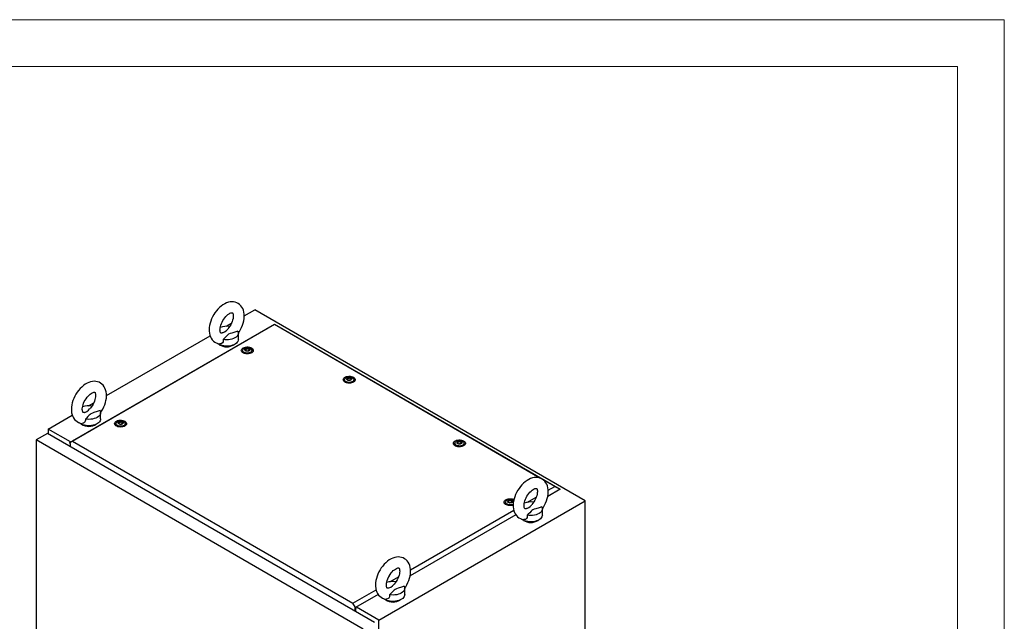
# Model space of a CAD drawing. Units: millimetres. Extents: x 0 to 420, y 0 to 297.
# Drawn here: x 294 to 420, y 220 to 297 of the extents above; entities that cross this region are included whole.
import ezdxf

# ---------------------------------------------------------------- set-up
doc = ezdxf.new("R2010")
doc.units = ezdxf.units.MM

msp = doc.modelspace()

# ---------------------------------------------------------------- linework, layer by layer
at = {"color": 7, "linetype": 'Continuous', "lineweight": 18}
for p, q in [((0, 297), (420, 297)), ((420, 0), (420, 297)), ((6, 291), (414, 291)), ((414, 6), (414, 291))]:
    msp.add_line(p, q, dxfattribs=at)
at = {"color": 7, "linetype": 'Continuous', "lineweight": 25}
for p, q in [((322.4349, 259.0034), (323.7887, 259.7849)), ((366.2151, 235.2926), (323.7887, 259.7849)), ((300.0369, 242.7835), (326.3095, 257.9504)), ((326.3095, 257.8847), (300.3905, 242.922)), ((320.126, 257.6705), (320.7951, 258.0567)), ((326.3095, 257.8847), (326.3095, 257.9504)), ((326.3095, 257.9504), (362.9942, 236.7727)), ((360.4022, 238.2035), (326.3095, 257.8847)), ((321.6824, 255.9886), (321.6824, 256.8052)), ((304.7573, 248.7983), (318.0466, 256.4701)), ((322.2341, 254.5803), (322.2341, 254.3354)), ((322.2371, 254.3004), (322.2341, 254.3354)), ((322.631, 254.6733), (322.631, 254.7244)), ((323.0372, 254.6098), (323.0372, 254.5588)), ((323.4341, 254.3354), (323.431, 254.3004)), ((323.4341, 254.3354), (323.4341, 254.5803)), ((335.3155, 250.8249), (335.3155, 250.5799)), ((335.3186, 250.5449), (335.3155, 250.5799)), ((335.7125, 250.9179), (335.7125, 250.9689)), ((336.1186, 250.8543), (336.1186, 250.8033)), ((336.5155, 250.5799), (336.5125, 250.5449)), ((336.5155, 250.5799), (336.5155, 250.8249)), ((302.4484, 247.4654), (303.1175, 247.8516)), ((304.0048, 245.7835), (304.0048, 246.6)), ((297.2722, 244.4772), (300.369, 246.265)), ((305.9706, 245.1916), (305.9706, 244.9467)), ((306.3675, 245.2846), (306.3675, 245.3357)), ((306.7737, 245.2211), (306.7737, 245.1701)), ((307.1706, 244.9467), (307.1706, 245.1916)), ((297.1661, 243.9261), (295.7165, 243.0893)), ((339.1682, 219.6788), (297.1661, 243.9261)), ((300.1215, 242.8323), (297.2722, 244.4772)), ((297.2722, 244.4772), (297.2722, 243.8649)), ((305.9737, 244.9117), (305.9706, 244.9467)), ((307.1706, 244.9467), (307.1675, 244.9117)), ((337.7187, 218.842), (295.7165, 243.0893)), ((295.7165, 243.0893), (295.7165, 115.1373)), ((300.3905, 242.922), (300.0369, 242.7835)), ((300.0369, 242.6934), (300.0369, 242.7835)), ((300.0369, 242.6934), (300.1006, 242.6566)), ((300.1006, 242.6566), (300.1006, 242.232)), ((300.3905, 242.922), (336.3681, 222.1526)), ((349.4577, 242.6608), (349.4577, 242.4158)), ((349.8546, 242.7538), (349.8546, 242.8048)), ((350.2608, 242.6902), (350.2608, 242.6392)), ((350.6577, 242.4158), (350.6577, 242.6608)), ((349.4608, 242.3808), (349.4577, 242.4158)), ((350.6577, 242.4158), (350.6546, 242.3808)), ((362.2871, 237.1153), (360.9, 237.916)), ((362.9942, 236.7727), (361.405, 235.8553)), ((361.4628, 236.6394), (362.2871, 237.1153)), ((362.2871, 237.1153), (362.9942, 236.7727)), ((362.9942, 236.7479), (362.9942, 236.7727)), ((339.6986, 219.985), (366.2151, 235.2926)), ((355.9631, 235.109), (355.9631, 234.864)), ((356.36, 235.202), (356.36, 235.253)), ((356.7661, 235.1385), (356.7661, 235.0874)), ((356.9873, 235.3539), (357.0377, 235.3208)), ((358.8054, 235.1053), (359.9232, 235.7507)), ((366.2151, 104.6461), (366.2151, 235.2926)), ((343.7851, 226.4343), (357.0355, 234.0836)), ((355.9661, 234.829), (355.9631, 234.864)), ((360.7147, 233.4557), (360.7147, 234.2723)), ((357.3082, 233.4903), (343.7273, 225.6502)), ((341.1277, 224.9002), (342.2455, 225.5456)), ((336.3681, 222.1526), (339.3578, 223.8785)), ((343.037, 223.2506), (343.037, 224.0672)), ((339.6306, 223.2852), (336.7216, 221.6059)), ((336.7216, 221.6059), (336.3681, 222.1526)), ((336.658, 221.5525), (336.7216, 221.5157)), ((336.658, 221.1279), (336.658, 221.5525)), ((336.7216, 221.5157), (336.7216, 221.6059)), ((336.7216, 221.5157), (336.8277, 221.577)), ((336.7641, 221.0667), (336.7641, 221.5402)), ((339.6986, 219.985), (336.8277, 221.6423)), ((339.6986, 89.3384), (339.6986, 219.985))]:
    msp.add_line(p, q, dxfattribs=at)
at = {"color": 7, "linetype": 'Continuous', "lineweight": 25, "flags": 128}
for points in [[(321.6734, 256.7926), (321.814, 257.0029), (321.9648, 257.2649), (322.0972, 257.5359), (322.21, 257.8133), (322.3018, 258.0948), (322.3711, 258.3782), (322.4166, 258.6614), (322.4365, 258.942), (322.4293, 259.2173), (322.3931, 259.4834), (322.3274, 259.7352), (322.244, 259.9441), (322.1394, 260.1333), (322.0002, 260.3186), (321.8406, 260.4755), (321.6644, 260.6029), (321.4747, 260.7006), (321.2744, 260.7689), (321.0658, 260.8082), (320.8503, 260.8188), (320.6288, 260.8009), (320.402, 260.754), (320.1712, 260.6776), (319.9385, 260.5716), (319.7072, 260.4367), (319.4808, 260.2751), (319.2628, 260.0897), (319.0556, 259.8833), (318.8613, 259.6588), (318.6813, 259.4186), (318.5172, 259.1652), (318.3702, 258.9011), (318.2418, 258.6285), (318.1334, 258.3501), (318.0463, 258.068), (317.982, 257.7844), (317.9418, 257.5016), (317.9275, 257.214), (317.9275, 257.214)], [(319.3275, 257.214), (319.3296, 257.2917), (319.3459, 257.4533), (319.3797, 257.6303), (319.4319, 257.8189), (319.5025, 258.0143), (319.5906, 258.2117), (319.6947, 258.4062), (319.8125, 258.5929), (319.9412, 258.7675), (320.0771, 258.9259), (320.2163, 259.0646), (320.3544, 259.181), (320.4868, 259.2735), (320.6086, 259.3416), (320.7149, 259.3864), (320.8016, 259.4106), (320.8655, 259.4188), (320.9058, 259.4173), (320.9257, 259.4127), (320.9349, 259.4078), (320.9483, 259.3948), (320.9687, 259.3644), (320.9927, 259.3115), (321.0168, 259.2262), (321.0329, 259.1154), (321.0371, 258.9809), (321.0263, 258.8258), (320.9984, 258.6536), (320.9524, 258.4683), (320.888, 258.2746), (320.8056, 258.0774), (320.7066, 257.8814), (320.593, 257.6916), (320.4676, 257.5124), (320.3382, 257.3537)], [(317.9275, 257.214), (317.9317, 257.0634), (317.9614, 256.7961), (318.0208, 256.5407), (318.0989, 256.3273), (318.1986, 256.1333), (318.333, 255.9419), (318.4885, 255.7788), (318.6615, 255.6451), (318.8485, 255.5411), (319.0469, 255.4665), (319.2539, 255.4211), (319.2916, 255.4181)], [(319.6338, 256.8331), (319.5898, 256.8187), (319.518, 256.8058), (319.47, 256.8048), (319.4439, 256.809), (319.4329, 256.8134), (319.4211, 256.8233), (319.4028, 256.8476), (319.3793, 256.8936), (319.3537, 256.9722), (319.3351, 257.0765), (319.3276, 257.1977), (319.3275, 257.214)], [(319.6341, 256.8323), (319.6626, 256.8407), (319.9159, 256.9471), (320.1155, 257.1), (320.2734, 257.2778), (320.3402, 257.3521)], [(321.6121, 257.0671), (321.253, 256.9317), (320.8316, 256.8095), (320.6242, 256.7421), (320.4385, 256.6573), (320.3256, 256.5796), (320.2308, 256.4915), (320.0549, 256.2896), (319.8664, 256.0917), (319.7287, 255.9798)], [(321.6121, 257.0671), (321.6653, 256.9356), (321.6824, 256.8009), (321.663, 256.6663), (321.6076, 256.5352), (321.5176, 256.4105), (321.3951, 256.2955), (321.2431, 256.1928), (321.0653, 256.1051), (320.866, 256.0344), (320.6501, 255.9824), (320.4229, 255.9504), (320.1898, 255.9392), (319.9565, 255.9491), (319.7287, 255.9798)], [(321.6824, 255.9886), (321.669, 255.8728), (321.6209, 255.7432), (321.5392, 255.6193), (321.4256, 255.5041), (321.2829, 255.4002), (321.1144, 255.3101), (320.9241, 255.2359), (320.7164, 255.1794), (320.4962, 255.1418), (320.2686, 255.1241), (320.039, 255.1266), (319.8127, 255.1494), (319.5951, 255.1918), (319.3913, 255.2529), (319.2061, 255.3312), (319.0437, 255.425), (318.9429, 255.5009)], [(319.7287, 255.9798), (319.7391, 255.8349), (319.7169, 255.692), (319.6329, 255.5407), (319.4932, 255.4422), (319.3277, 255.4131), (319.2923, 255.422)], [(323.3779, 254.8943), (323.4821, 254.8194), (323.556, 254.7334), (323.5961, 254.6403), (323.6006, 254.5443), (323.5693, 254.45), (323.5036, 254.3618), (323.4066, 254.2838), (323.2828, 254.2197), (323.138, 254.1725), (322.979, 254.1443), (322.8132, 254.1365), (322.6485, 254.1495), (322.4924, 254.1826), (322.3522, 254.2343), (322.2346, 254.3022), (322.1451, 254.3831), (322.0877, 254.4732), (322.0653, 254.5683), (322.0788, 254.664), (322.1276, 254.7558), (322.2094, 254.8394), (322.3205, 254.9108), (322.4555, 254.9668), (322.6083, 255.0048), (322.7717, 255.0229), (322.9379, 255.0203), (323.0993, 254.9971), (323.2483, 254.9544), (323.3779, 254.8943)], [(322.2132, 254.3183), (322.2227, 254.4), (322.2341, 254.4291)], [(323.2583, 254.8253), (323.3505, 254.7566), (323.4102, 254.677), (323.4338, 254.5912), (323.4196, 254.5048), (323.3687, 254.4231), (323.2841, 254.3513), (323.1713, 254.2939), (323.0373, 254.2544), (322.8905, 254.2355), (322.7402, 254.2382), (322.5958, 254.2624), (322.4663, 254.3066), (322.36, 254.368), (322.2834, 254.4428), (322.2415, 254.5261), (322.2367, 254.6129), (322.2695, 254.6977), (322.3378, 254.775), (322.4373, 254.8401), (322.5617, 254.8889), (322.7032, 254.9184), (322.8529, 254.9265), (323.0015, 254.9129), (323.1395, 254.8785), (323.2583, 254.8253)], [(323.0603, 254.7926), (323.1241, 254.74), (323.1529, 254.6781), (323.1432, 254.6142), (323.0962, 254.556), (323.0176, 254.5107), (322.9169, 254.4835), (322.8062, 254.4779), (322.6988, 254.4946), (322.6078, 254.5314), (322.5441, 254.5839), (322.5153, 254.6459), (322.525, 254.7098), (322.5719, 254.7679), (322.6505, 254.8133), (322.7512, 254.8404), (322.862, 254.846), (322.9693, 254.8294), (323.0603, 254.7926)], [(323.1045, 254.7038), (323.1002, 254.7086), (323.0924, 254.713), (323.0817, 254.717), (323.0489, 254.7266), (322.9724, 254.7594), (322.9352, 254.7988), (322.927, 254.8072), (322.9185, 254.8137), (322.9091, 254.8176), (322.9011, 254.8185), (322.8922, 254.8177), (322.8825, 254.8155), (322.8359, 254.7984), (322.7783, 254.7821), (322.7143, 254.7796), (322.6591, 254.781), (322.6488, 254.7801), (322.6404, 254.7782), (322.6343, 254.7751), (322.6293, 254.7685), (322.6277, 254.7597), (322.629, 254.7425), (322.6299, 254.7064), (322.592, 254.656), (322.568, 254.6339), (322.5635, 254.6266), (322.5636, 254.6201), (322.5679, 254.6153), (322.5758, 254.611), (322.5864, 254.6069), (322.6193, 254.5973), (322.6957, 254.5646), (322.7329, 254.5252), (322.7411, 254.5167), (322.7496, 254.5103), (322.759, 254.5064), (322.767, 254.5054), (322.7759, 254.5062), (322.7856, 254.5084), (322.8322, 254.5256), (322.8898, 254.5419), (322.9538, 254.5444), (323.009, 254.543), (323.0193, 254.5439), (323.0277, 254.5458), (323.0338, 254.5489), (323.0388, 254.5555), (323.0404, 254.5643), (323.0391, 254.5815), (323.0383, 254.6176), (323.0761, 254.668), (323.1002, 254.6901), (323.1046, 254.6974), (323.1045, 254.7038)], [(322.6296, 254.6784), (322.6299, 254.6656), (322.592, 254.6151), (322.568, 254.593), (322.5635, 254.5858), (322.5636, 254.5825)], [(323.1045, 254.663), (323.1002, 254.6678), (323.0924, 254.6721), (323.0817, 254.6762), (323.0489, 254.6858), (322.9724, 254.7186), (322.9352, 254.758), (322.927, 254.7664), (322.9185, 254.7729), (322.9091, 254.7768), (322.9011, 254.7777), (322.8922, 254.7769), (322.8825, 254.7747), (322.8359, 254.7576), (322.7783, 254.7413), (322.7143, 254.7388), (322.6591, 254.7401), (322.6488, 254.7392), (322.6404, 254.7374), (322.6343, 254.7343), (322.6293, 254.7277), (322.6277, 254.7189), (322.6278, 254.7171)], [(323.4341, 254.4291), (323.4545, 254.357), (323.455, 254.3183)], [(303.9957, 246.5875), (304.1363, 246.7978), (304.2871, 247.0598), (304.4196, 247.3308), (304.5323, 247.6082), (304.6241, 247.8897), (304.6934, 248.1731), (304.7389, 248.4563), (304.7589, 248.7369), (304.7516, 249.0122), (304.7155, 249.2783), (304.6498, 249.5301), (304.5663, 249.739), (304.4617, 249.9282), (304.3226, 250.1135), (304.163, 250.2704), (303.9868, 250.3978), (303.7971, 250.4955), (303.5967, 250.5638), (303.3881, 250.6031), (303.1727, 250.6137), (302.9512, 250.5958), (302.7244, 250.5489), (302.4935, 250.4725), (302.2609, 250.3665), (302.0295, 250.2316), (301.8031, 250.07), (301.5851, 249.8846), (301.378, 249.6782), (301.1836, 249.4537), (301.0037, 249.2135), (300.8395, 248.9601), (300.6925, 248.696), (300.5641, 248.4234), (300.4557, 248.145), (300.3687, 247.8629), (300.3043, 247.5793), (300.2641, 247.2965), (300.2498, 247.0089), (300.2498, 247.0089)], [(336.4594, 251.1388), (336.5636, 251.064), (336.6375, 250.978), (336.6776, 250.8848), (336.6821, 250.7888), (336.6508, 250.6945), (336.5851, 250.6063), (336.488, 250.5284), (336.3642, 250.4642), (336.2195, 250.417), (336.0605, 250.3888), (335.8947, 250.381), (335.7299, 250.394), (335.5738, 250.4271), (335.4337, 250.4788), (335.3161, 250.5467), (335.2265, 250.6276), (335.1692, 250.7177), (335.1467, 250.8128), (335.1602, 250.9085), (335.209, 251.0003), (335.2909, 251.0839), (335.402, 251.1553), (335.537, 251.2113), (335.6898, 251.2493), (335.8531, 251.2674), (336.0194, 251.2648), (336.1808, 251.2416), (336.3298, 251.199), (336.4594, 251.1388)], [(335.2946, 250.5628), (335.3041, 250.6446), (335.3155, 250.6737)], [(336.3398, 251.0698), (336.432, 251.0012), (336.4917, 250.9215), (336.5152, 250.8357), (336.5011, 250.7493), (336.4501, 250.6676), (336.3656, 250.5958), (336.2528, 250.5384), (336.1188, 250.499), (335.972, 250.48), (335.8217, 250.4827), (335.6773, 250.507), (335.5478, 250.5512), (335.4415, 250.6126), (335.3649, 250.6873), (335.3229, 250.7707), (335.3182, 250.8574), (335.351, 250.9422), (335.4193, 251.0195), (335.5188, 251.0847), (335.6432, 251.1335), (335.7847, 251.1629), (335.9344, 251.1711), (336.0829, 251.1575), (336.221, 251.123), (336.3398, 251.0698)], [(336.1418, 251.0371), (336.2056, 250.9846), (336.2343, 250.9226), (336.2246, 250.8587), (336.1777, 250.8005), (336.0991, 250.7552), (335.9984, 250.7281), (335.8877, 250.7225), (335.7803, 250.7391), (335.6893, 250.7759), (335.6255, 250.8284), (335.5968, 250.8904), (335.6064, 250.9543), (335.6534, 251.0125), (335.732, 251.0578), (335.8327, 251.0849), (335.9434, 251.0905), (336.0508, 251.0739), (336.1418, 251.0371)], [(336.186, 250.9483), (336.1817, 250.9531), (336.1739, 250.9575), (336.1632, 250.9616), (336.1304, 250.9712), (336.0539, 251.0039), (336.0167, 251.0433), (336.0085, 251.0517), (336, 251.0582), (335.9906, 251.0621), (335.9826, 251.063), (335.9737, 251.0622), (335.964, 251.06), (335.9174, 251.0429), (335.8598, 251.0266), (335.7958, 251.0241), (335.7406, 251.0255), (335.7303, 251.0246), (335.7219, 251.0227), (335.7158, 251.0196), (335.7108, 251.013), (335.7092, 251.0042), (335.7105, 250.987), (335.7114, 250.9509), (335.6735, 250.9005), (335.6495, 250.8784), (335.645, 250.8711), (335.6451, 250.8647), (335.6494, 250.8599), (335.6572, 250.8555), (335.6679, 250.8514), (335.7007, 250.8418), (335.7772, 250.8091), (335.8144, 250.7697), (335.8226, 250.7613), (335.8311, 250.7548), (335.8405, 250.7509), (335.8485, 250.75), (335.8574, 250.7508), (335.8671, 250.753), (335.9137, 250.7701), (335.9713, 250.7864), (336.0353, 250.7889), (336.0905, 250.7875), (336.1008, 250.7884), (336.1092, 250.7903), (336.1153, 250.7934), (336.1203, 250.8), (336.1219, 250.8088), (336.1206, 250.826), (336.1197, 250.8621), (336.1576, 250.9125), (336.1816, 250.9346), (336.1861, 250.9419), (336.186, 250.9483)], [(336.186, 250.9075), (336.1817, 250.9123), (336.1739, 250.9167), (336.1632, 250.9207), (336.1304, 250.9303), (336.0539, 250.9631), (336.0167, 251.0025), (336.0085, 251.0109), (336, 251.0174), (335.9906, 251.0213), (335.9826, 251.0222), (335.9737, 251.0214), (335.964, 251.0192), (335.9174, 251.0021), (335.8598, 250.9858), (335.7958, 250.9833), (335.7406, 250.9847), (335.7303, 250.9838), (335.7219, 250.9819), (335.7158, 250.9788), (335.7108, 250.9722), (335.7092, 250.9634), (335.7093, 250.9616)], [(336.5155, 250.6737), (336.536, 250.6016), (336.5364, 250.5628)], [(301.6498, 247.0089), (301.6519, 247.0866), (301.6682, 247.2482), (301.7021, 247.4252), (301.7542, 247.6138), (301.8248, 247.8092), (301.9129, 248.0066), (302.017, 248.2011), (302.1349, 248.3878), (302.2635, 248.5624), (302.3994, 248.7208), (302.5386, 248.8595), (302.6768, 248.9759), (302.8092, 249.0684), (302.9309, 249.1365), (303.0372, 249.1813), (303.1239, 249.2055), (303.1878, 249.2137), (303.2281, 249.2122), (303.248, 249.2076), (303.2573, 249.2027), (303.2706, 249.1897), (303.291, 249.1593), (303.315, 249.1064), (303.3392, 249.0211), (303.3553, 248.9103), (303.3594, 248.7758), (303.3486, 248.6207), (303.3208, 248.4485), (303.2748, 248.2632), (303.2103, 248.0695), (303.1279, 247.8723), (303.0289, 247.6763), (302.9154, 247.4865), (302.79, 247.3073), (302.6605, 247.1486)], [(300.2498, 247.0089), (300.254, 246.8583), (300.2838, 246.591), (300.3431, 246.3356), (300.4212, 246.1222), (300.5209, 245.9282), (300.6553, 245.7368), (300.8109, 245.5737), (300.9838, 245.44), (301.1709, 245.336), (301.3692, 245.2614), (301.5762, 245.216), (301.614, 245.213)], [(301.9562, 246.628), (301.9121, 246.6136), (301.8404, 246.6007), (301.7923, 246.5997), (301.7663, 246.6039), (301.7552, 246.6083), (301.7435, 246.6182), (301.7251, 246.6425), (301.7016, 246.6885), (301.6761, 246.7671), (301.6574, 246.8714), (301.6499, 246.9926), (301.6498, 247.0089)], [(301.9564, 246.6272), (301.985, 246.6356), (302.2382, 246.742), (302.4379, 246.8949), (302.5957, 247.0727), (302.6626, 247.147)], [(303.9345, 246.862), (303.5753, 246.7266), (303.154, 246.6044), (302.9465, 246.537), (302.7609, 246.4522), (302.648, 246.3745), (302.5531, 246.2864), (302.3772, 246.0845), (302.1887, 245.8866), (302.051, 245.7747)], [(303.9345, 246.862), (303.9876, 246.7305), (304.0047, 246.5958), (303.9854, 246.4612), (303.93, 246.33), (303.8399, 246.2054), (303.7174, 246.0904), (303.5654, 245.9877), (303.3876, 245.9), (303.1883, 245.8293), (302.9725, 245.7773), (302.7452, 245.7453), (302.5121, 245.7341), (302.2788, 245.744), (302.051, 245.7747)], [(304.0048, 245.7835), (303.9913, 245.6677), (303.9433, 245.5381), (303.8615, 245.4142), (303.748, 245.299), (303.6053, 245.1951), (303.4368, 245.105), (303.2464, 245.0308), (303.0387, 244.9743), (302.8185, 244.9367), (302.5909, 244.919), (302.3613, 244.9215), (302.1351, 244.9443), (301.9175, 244.9867), (301.7137, 245.0478), (301.5284, 245.1261), (301.366, 245.2199), (301.2652, 245.2958)], [(302.051, 245.7747), (302.0614, 245.6298), (302.0392, 245.4869), (301.9552, 245.3356), (301.8156, 245.2371), (301.65, 245.208), (301.6146, 245.2169)], [(307.1145, 245.5056), (307.2186, 245.4308), (307.2925, 245.3447), (307.3327, 245.2516), (307.3372, 245.1556), (307.3058, 245.0613), (307.2401, 244.9731), (307.1431, 244.8951), (307.0193, 244.831), (306.8745, 244.7838), (306.7155, 244.7556), (306.5498, 244.7478), (306.385, 244.7608), (306.2289, 244.7939), (306.0888, 244.8456), (305.9712, 244.9135), (305.8816, 244.9944), (305.8242, 245.0845), (305.8018, 245.1796), (305.8153, 245.2753), (305.8641, 245.3671), (305.946, 245.4507), (306.057, 245.5221), (306.1921, 245.5781), (306.3449, 245.6161), (306.5082, 245.6342), (306.6744, 245.6316), (306.8358, 245.6084), (306.9848, 245.5657), (307.1145, 245.5056)], [(306.9949, 245.4366), (307.0871, 245.368), (307.1468, 245.2883), (307.1703, 245.2025), (307.1562, 245.1161), (307.1052, 245.0344), (307.0207, 244.9626), (306.9079, 244.9052), (306.7739, 244.8657), (306.6271, 244.8468), (306.4768, 244.8495), (306.3323, 244.8738), (306.2029, 244.9179), (306.0965, 244.9793), (306.02, 245.0541), (305.978, 245.1375), (305.9733, 245.2242), (306.0061, 245.309), (306.0744, 245.3863), (306.1738, 245.4515), (306.2982, 245.5003), (306.4397, 245.5297), (306.5895, 245.5378), (306.738, 245.5243), (306.876, 245.4898), (306.9949, 245.4366)], [(306.7969, 245.4039), (306.8606, 245.3514), (306.8894, 245.2894), (306.8797, 245.2255), (306.8327, 245.1673), (306.7542, 245.122), (306.6534, 245.0948), (306.5427, 245.0893), (306.4354, 245.1059), (306.3443, 245.1427), (306.2806, 245.1952), (306.2518, 245.2572), (306.2615, 245.3211), (306.3085, 245.3792), (306.3871, 245.4246), (306.4878, 245.4517), (306.5985, 245.4573), (306.7059, 245.4407), (306.7969, 245.4039)], [(306.8411, 245.3151), (306.8367, 245.3199), (306.8289, 245.3243), (306.8182, 245.3283), (306.7854, 245.3379), (306.709, 245.3707), (306.6717, 245.4101), (306.6636, 245.4185), (306.6551, 245.425), (306.6457, 245.4289), (306.6376, 245.4298), (306.6288, 245.429), (306.6191, 245.4268), (306.5724, 245.4097), (306.5149, 245.3934), (306.4509, 245.3909), (306.3957, 245.3923), (306.3854, 245.3914), (306.377, 245.3895), (306.3708, 245.3864), (306.3659, 245.3798), (306.3642, 245.371), (306.3655, 245.3538), (306.3664, 245.3177), (306.3286, 245.2673), (306.3045, 245.2452), (306.3001, 245.2379), (306.3002, 245.2314), (306.3045, 245.2266), (306.3123, 245.2223), (306.323, 245.2182), (306.3558, 245.2086), (306.4323, 245.1759), (306.4695, 245.1365), (306.4777, 245.128), (306.4862, 245.1216), (306.4956, 245.1177), (306.5036, 245.1167), (306.5125, 245.1175), (306.5222, 245.1197), (306.5688, 245.1369), (306.6264, 245.1532), (306.6904, 245.1557), (306.7455, 245.1543), (306.7559, 245.1552), (306.7642, 245.1571), (306.7704, 245.1602), (306.7754, 245.1668), (306.777, 245.1756), (306.7757, 245.1928), (306.7748, 245.2289), (306.8126, 245.2793), (306.8367, 245.3014), (306.8412, 245.3087), (306.8411, 245.3151)], [(306.8411, 245.2743), (306.8367, 245.2791), (306.8289, 245.2834), (306.8182, 245.2875), (306.7854, 245.2971), (306.709, 245.3299), (306.6717, 245.3693), (306.6636, 245.3777), (306.6551, 245.3842), (306.6457, 245.3881), (306.6376, 245.389), (306.6288, 245.3882), (306.6191, 245.386), (306.5724, 245.3689), (306.5149, 245.3526), (306.4509, 245.3501), (306.3957, 245.3514), (306.3854, 245.3506), (306.377, 245.3487), (306.3708, 245.3456), (306.3659, 245.339), (306.3642, 245.3302), (306.3644, 245.3284)], [(305.9497, 244.9296), (305.9592, 245.0114), (305.9706, 245.0404)], [(307.1706, 245.0404), (307.1911, 244.9683), (307.1915, 244.9296)], [(350.6015, 242.9747), (350.7057, 242.8999), (350.7796, 242.8139), (350.8197, 242.7207), (350.8242, 242.6247), (350.7929, 242.5304), (350.7272, 242.4423), (350.6302, 242.3643), (350.5064, 242.3002), (350.3616, 242.2529), (350.2026, 242.2247), (350.0369, 242.2169), (349.8721, 242.2299), (349.716, 242.263), (349.5758, 242.3147), (349.4582, 242.3826), (349.3687, 242.4635), (349.3113, 242.5536), (349.2889, 242.6487), (349.3024, 242.7444), (349.3512, 242.8362), (349.433, 242.9198), (349.5441, 242.9913), (349.6792, 243.0473), (349.8319, 243.0852), (349.9953, 243.1033), (350.1615, 243.1007), (350.3229, 243.0775), (350.4719, 243.0349), (350.6015, 242.9747)], [(350.4819, 242.9057), (350.5741, 242.8371), (350.6339, 242.7574), (350.6574, 242.6717), (350.6432, 242.5852), (350.5923, 242.5035), (350.5077, 242.4317), (350.3949, 242.3743), (350.2609, 242.3349), (350.1141, 242.3159), (349.9638, 242.3187), (349.8194, 242.3429), (349.6899, 242.3871), (349.5836, 242.4485), (349.507, 242.5232), (349.4651, 242.6066), (349.4603, 242.6934), (349.4932, 242.7781), (349.5614, 242.8555), (349.6609, 242.9206), (349.7853, 242.9694), (349.9268, 242.9988), (350.0765, 243.007), (350.2251, 242.9934), (350.3631, 242.9589), (350.4819, 242.9057)], [(350.284, 242.873), (350.3477, 242.8205), (350.3765, 242.7585), (350.3668, 242.6946), (350.3198, 242.6365), (350.2412, 242.5911), (350.1405, 242.564), (350.0298, 242.5584), (349.9224, 242.575), (349.8314, 242.6118), (349.7677, 242.6643), (349.7389, 242.7263), (349.7486, 242.7902), (349.7956, 242.8484), (349.8741, 242.8937), (349.9749, 242.9209), (350.0856, 242.9264), (350.1929, 242.9098), (350.284, 242.873)], [(350.3281, 242.7843), (350.3238, 242.7891), (350.316, 242.7934), (350.3053, 242.7975), (350.2725, 242.8071), (350.196, 242.8398), (350.1588, 242.8792), (350.1506, 242.8877), (350.1421, 242.8941), (350.1327, 242.898), (350.1247, 242.899), (350.1158, 242.8982), (350.1061, 242.896), (350.0595, 242.8788), (350.0019, 242.8625), (349.9379, 242.86), (349.8828, 242.8614), (349.8724, 242.8605), (349.8641, 242.8586), (349.8579, 242.8555), (349.8529, 242.8489), (349.8513, 242.8401), (349.8526, 242.8229), (349.8535, 242.7868), (349.8157, 242.7364), (349.7916, 242.7143), (349.7871, 242.707), (349.7872, 242.7006), (349.7915, 242.6958), (349.7994, 242.6914), (349.81, 242.6874), (349.8429, 242.6778), (349.9193, 242.645), (349.9566, 242.6056), (349.9647, 242.5972), (349.9732, 242.5907), (349.9826, 242.5868), (349.9907, 242.5859), (349.9995, 242.5867), (350.0092, 242.5889), (350.0558, 242.606), (350.1134, 242.6223), (350.1774, 242.6248), (350.2326, 242.6234), (350.2429, 242.6243), (350.2513, 242.6262), (350.2575, 242.6293), (350.2624, 242.6359), (350.2641, 242.6447), (350.2628, 242.6619), (350.2619, 242.698), (350.2997, 242.7484), (350.3238, 242.7705), (350.3282, 242.7778), (350.3281, 242.7843)], [(349.8532, 242.7589), (349.8535, 242.746), (349.8157, 242.6956), (349.7916, 242.6735), (349.7871, 242.6662), (349.7872, 242.6629)], [(350.3281, 242.7434), (350.3238, 242.7482), (350.316, 242.7526), (350.3053, 242.7566), (350.2725, 242.7662), (350.196, 242.799), (350.1588, 242.8384), (350.1506, 242.8468), (350.1421, 242.8533), (350.1327, 242.8572), (350.1247, 242.8581), (350.1158, 242.8573), (350.1061, 242.8551), (350.0595, 242.838), (350.0019, 242.8217), (349.9379, 242.8192), (349.8828, 242.8206), (349.8724, 242.8197), (349.8641, 242.8178), (349.8579, 242.8147), (349.8529, 242.8081), (349.8513, 242.7993), (349.8514, 242.7975)], [(349.4368, 242.3988), (349.4463, 242.4805), (349.4577, 242.5096)], [(350.6577, 242.5096), (350.6781, 242.4375), (350.6786, 242.3988)], [(360.7057, 234.2598), (360.8463, 234.47), (360.997, 234.7321), (361.1295, 235.003), (361.2423, 235.2804), (361.3341, 235.5619), (361.4034, 235.8454), (361.4489, 236.1285), (361.4688, 236.4091), (361.4616, 236.6845), (361.4254, 236.9506), (361.3597, 237.2023), (361.2763, 237.4113), (361.1716, 237.6004), (361.0325, 237.7858), (360.8729, 237.9427), (360.6967, 238.07), (360.507, 238.1677), (360.3067, 238.236), (360.0981, 238.2753), (359.8826, 238.286), (359.6611, 238.2681), (359.4343, 238.2212), (359.2035, 238.1448), (358.9708, 238.0387), (358.7395, 237.9039), (358.5131, 237.7423), (358.295, 237.5568), (358.0879, 237.3505), (357.8936, 237.1259), (357.7136, 236.8857), (357.5495, 236.6324), (357.4025, 236.3682), (357.2741, 236.0957), (357.1657, 235.8172), (357.0786, 235.5351), (357.0143, 235.2515), (356.9741, 234.9687), (356.9598, 234.6811), (356.9598, 234.6811)], [(358.3598, 234.6811), (358.3619, 234.7589), (358.3782, 234.9204), (358.412, 235.0975), (358.4642, 235.2861), (358.5348, 235.4815), (358.6229, 235.6788), (358.727, 235.8733), (358.8448, 236.0601), (358.9735, 236.2347), (359.1094, 236.393), (359.2486, 236.5317), (359.3867, 236.6481), (359.5191, 236.7406), (359.6409, 236.8087), (359.7472, 236.8535), (359.8339, 236.8777), (359.8978, 236.8859), (359.9381, 236.8844), (359.958, 236.8798), (359.9672, 236.875), (359.9806, 236.8619), (360.001, 236.8316), (360.025, 236.7786), (360.0491, 236.6933), (360.0652, 236.5825), (360.0694, 236.448), (360.0585, 236.2929), (360.0307, 236.1207), (359.9847, 235.9355), (359.9203, 235.7418), (359.8379, 235.5445), (359.7389, 235.3486), (359.6253, 235.1587), (359.4999, 234.9795), (359.3705, 234.8208)], [(356.9708, 234.7325), (356.867, 234.7011), (356.708, 234.673), (356.5422, 234.6652), (356.3775, 234.6781), (356.2213, 234.7112), (356.0812, 234.7629), (355.9636, 234.8308), (355.874, 234.9117), (355.8167, 235.0018), (355.7942, 235.097), (355.8077, 235.1927), (355.8566, 235.2844), (355.9384, 235.368), (356.0495, 235.4395), (356.1845, 235.4955), (356.3373, 235.5334), (356.5006, 235.5515), (356.6669, 235.5489), (356.8283, 235.5258), (356.9773, 235.4831), (357.0617, 235.447)], [(356.9691, 234.854), (356.9003, 234.8225), (356.7663, 234.7831), (356.6195, 234.7642), (356.4692, 234.7669), (356.3248, 234.7911), (356.1953, 234.8353), (356.089, 234.8967), (356.0124, 234.9714), (355.9705, 235.0548), (355.9657, 235.1416), (355.9985, 235.2263), (356.0668, 235.3037), (356.1663, 235.3688), (356.2907, 235.4176), (356.4322, 235.447), (356.5819, 235.4552), (356.7305, 235.4416), (356.8685, 235.4071), (356.9873, 235.3539), (356.9873, 235.3539)], [(356.7893, 235.3213), (356.8531, 235.2687), (356.8818, 235.2067), (356.8722, 235.1428), (356.8252, 235.0847), (356.7466, 235.0393), (356.6459, 235.0122), (356.5352, 235.0066), (356.4278, 235.0232), (356.3368, 235.06), (356.273, 235.1126), (356.2443, 235.1745), (356.254, 235.2385), (356.3009, 235.2966), (356.3795, 235.342), (356.4802, 235.3691), (356.591, 235.3747), (356.6983, 235.3581), (356.7893, 235.3213)], [(356.8335, 235.2325), (356.8292, 235.2373), (356.8214, 235.2416), (356.8107, 235.2457), (356.7779, 235.2553), (356.7014, 235.2881), (356.6642, 235.3275), (356.656, 235.3359), (356.6475, 235.3424), (356.6381, 235.3463), (356.6301, 235.3472), (356.6212, 235.3464), (356.6115, 235.3442), (356.5649, 235.3271), (356.5073, 235.3107), (356.4433, 235.3083), (356.3881, 235.3096), (356.3778, 235.3087), (356.3694, 235.3069), (356.3633, 235.3038), (356.3583, 235.2972), (356.3567, 235.2884), (356.358, 235.2711), (356.3589, 235.2351), (356.321, 235.1846), (356.297, 235.1625), (356.2925, 235.1552), (356.2926, 235.1488), (356.2969, 235.144), (356.3047, 235.1397), (356.3154, 235.1356), (356.3483, 235.126), (356.4247, 235.0932), (356.4619, 235.0538), (356.4701, 235.0454), (356.4786, 235.0389), (356.488, 235.035), (356.496, 235.0341), (356.5049, 235.0349), (356.5146, 235.0371), (356.5612, 235.0542), (356.6188, 235.0705), (356.6828, 235.073), (356.738, 235.0717), (356.7483, 235.0725), (356.7567, 235.0744), (356.7628, 235.0775), (356.7678, 235.0841), (356.7694, 235.0929), (356.7681, 235.1102), (356.7672, 235.1462), (356.8051, 235.1967), (356.8292, 235.2188), (356.8336, 235.226), (356.8335, 235.2325)], [(356.8335, 235.1917), (356.8292, 235.1965), (356.8214, 235.2008), (356.8107, 235.2049), (356.7779, 235.2145), (356.7014, 235.2472), (356.6642, 235.2866), (356.656, 235.2951), (356.6475, 235.3015), (356.6381, 235.3054), (356.6301, 235.3064), (356.6212, 235.3056), (356.6115, 235.3034), (356.5649, 235.2862), (356.5073, 235.2699), (356.4433, 235.2674), (356.3881, 235.2688), (356.3778, 235.2679), (356.3694, 235.266), (356.3633, 235.2629), (356.3583, 235.2563), (356.3567, 235.2475), (356.3568, 235.2458)], [(355.9422, 234.847), (355.9516, 234.9287), (355.9631, 234.9578)], [(356.9598, 234.6811), (356.964, 234.5305), (356.9937, 234.2632), (357.0531, 234.0079), (357.1312, 233.7944), (357.2309, 233.6004), (357.3653, 233.4091), (357.5208, 233.2459), (357.6938, 233.1122), (357.8808, 233.0082), (358.0792, 232.9336), (358.2862, 232.8882), (358.3239, 232.8852)], [(358.6661, 234.3002), (358.6221, 234.2858), (358.5503, 234.2729), (358.5023, 234.2719), (358.4762, 234.2762), (358.4652, 234.2806), (358.4534, 234.2904), (358.4351, 234.3148), (358.4116, 234.3608), (358.386, 234.4394), (358.3674, 234.5436), (358.3599, 234.6648), (358.3598, 234.6811)], [(358.6664, 234.2994), (358.6949, 234.3079), (358.9481, 234.4142), (359.1478, 234.5671), (359.3057, 234.7449), (359.3725, 234.8192)], [(360.6444, 234.5342), (360.2853, 234.3989), (359.8639, 234.2766), (359.6564, 234.2092), (359.4708, 234.1244), (359.3579, 234.0467), (359.2631, 233.9586), (359.0872, 233.7567), (358.8987, 233.5589), (358.761, 233.4469)], [(360.6444, 234.5342), (360.6976, 234.4027), (360.7147, 234.2681), (360.6953, 234.1335), (360.6399, 234.0023), (360.5499, 233.8777), (360.4274, 233.7626), (360.2754, 233.66), (360.0976, 233.5722), (359.8983, 233.5015), (359.6824, 233.4495), (359.4552, 233.4176), (359.222, 233.4064), (358.9888, 233.4162), (358.761, 233.4469)], [(360.7147, 233.4557), (360.7012, 233.34), (360.6532, 233.2103), (360.5715, 233.0865), (360.4579, 232.9712), (360.3152, 232.8673), (360.1467, 232.7773), (359.9564, 232.7031), (359.7487, 232.6465), (359.5285, 232.609), (359.3009, 232.5912), (359.0713, 232.5938), (358.845, 232.6165), (358.6274, 232.6589), (358.4236, 232.72), (358.2384, 232.7984), (358.076, 232.8921), (357.9752, 232.9681)], [(358.761, 233.4469), (358.7714, 233.302), (358.7492, 233.1592), (358.6652, 233.0078), (358.5255, 232.9093), (358.36, 232.8803), (358.3246, 232.8892)], [(343.028, 224.0547), (343.1686, 224.2649), (343.3194, 224.527), (343.4519, 224.7979), (343.5646, 225.0753), (343.6564, 225.3568), (343.7257, 225.6403), (343.7712, 225.9234), (343.7912, 226.204), (343.7839, 226.4794), (343.7478, 226.7455), (343.6821, 226.9972), (343.5986, 227.2062), (343.494, 227.3953), (343.3548, 227.5807), (343.1953, 227.7376), (343.0191, 227.8649), (342.8294, 227.9626), (342.629, 228.0309), (342.4204, 228.0702), (342.205, 228.0809), (341.9835, 228.063), (341.7567, 228.0161), (341.5258, 227.9397), (341.2932, 227.8336), (341.0618, 227.6988), (340.8354, 227.5371), (340.6174, 227.3517), (340.4103, 227.1454), (340.2159, 226.9208), (340.036, 226.6806), (339.8718, 226.4273), (339.7248, 226.1631), (339.5964, 225.8906), (339.488, 225.6121), (339.401, 225.33), (339.3366, 225.0464), (339.2964, 224.7636), (339.2821, 224.476), (339.2821, 224.476)], [(340.6821, 224.476), (340.6842, 224.5538), (340.7005, 224.7153), (340.7343, 224.8924), (340.7865, 225.081), (340.8571, 225.2764), (340.9452, 225.4737), (341.0493, 225.6682), (341.1672, 225.855), (341.2958, 226.0296), (341.4317, 226.1879), (341.5709, 226.3266), (341.7091, 226.443), (341.8415, 226.5355), (341.9632, 226.6036), (342.0695, 226.6484), (342.1562, 226.6726), (342.2201, 226.6808), (342.2604, 226.6793), (342.2803, 226.6747), (342.2895, 226.6699), (342.3029, 226.6568), (342.3233, 226.6265), (342.3473, 226.5735), (342.3715, 226.4882), (342.3875, 226.3774), (342.3917, 226.2429), (342.3809, 226.0878), (342.3531, 225.9156), (342.3071, 225.7304), (342.2426, 225.5367), (342.1602, 225.3394), (342.0612, 225.1435), (341.9477, 224.9536), (341.8223, 224.7744), (341.6928, 224.6157)], [(341.0648, 225.6758), (341.0348, 225.59), (340.9729, 225.5057)], [(339.2821, 224.476), (339.2863, 224.3254), (339.3161, 224.0581), (339.3754, 223.8028), (339.4535, 223.5893), (339.5532, 223.3953), (339.6876, 223.204), (339.8432, 223.0408), (340.0161, 222.9071), (340.2032, 222.8031), (340.4015, 222.7285), (340.6085, 222.6831), (340.6463, 222.6801)], [(340.9885, 224.0951), (340.9444, 224.0807), (340.8727, 224.0678), (340.8246, 224.0668), (340.7985, 224.071), (340.7875, 224.0755), (340.7758, 224.0853), (340.7574, 224.1097), (340.7339, 224.1557), (340.7083, 224.2342), (340.6897, 224.3385), (340.6822, 224.4597), (340.6821, 224.476)], [(340.9887, 224.0943), (341.0172, 224.1028), (341.2705, 224.2091), (341.4702, 224.362), (341.628, 224.5398), (341.6949, 224.6141)], [(342.9668, 224.3291), (342.6076, 224.1938), (342.1863, 224.0715), (341.9788, 224.0041), (341.7932, 223.9193), (341.6803, 223.8416), (341.5854, 223.7535), (341.4095, 223.5516), (341.221, 223.3538), (341.0833, 223.2418)], [(342.9668, 224.3291), (343.0199, 224.1976), (343.037, 224.063), (343.0177, 223.9284), (342.9623, 223.7972), (342.8722, 223.6726), (342.7497, 223.5575), (342.5977, 223.4549), (342.4199, 223.3671), (342.2206, 223.2964), (342.0048, 223.2444), (341.7775, 223.2125), (341.5444, 223.2013), (341.3111, 223.2111), (341.0833, 223.2418)], [(343.037, 223.2506), (343.0236, 223.1349), (342.9755, 223.0052), (342.8938, 222.8813), (342.7802, 222.7661), (342.6376, 222.6622), (342.4691, 222.5722), (342.2787, 222.498), (342.071, 222.4414), (341.8508, 222.4039), (341.6232, 222.3861), (341.3936, 222.3887), (341.1673, 222.4114), (340.9498, 222.4538), (340.746, 222.5149), (340.5607, 222.5933), (340.3983, 222.687), (340.2975, 222.763)], [(341.0833, 223.2418), (341.0937, 223.0969), (341.0715, 222.9541), (340.9875, 222.8027), (340.8479, 222.7042), (340.6823, 222.6751), (340.6469, 222.6841)]]:
    msp.add_lwpolyline(points, dxfattribs=at)
at = {"color": 7, "linetype": 'Continuous', "lineweight": 25}
for centre, radius, start, end in [((320.1827, 255.2423), 2.4304, 81.097154, 109.97163), ((320.1824, 256.801), 1.7597, 237.601267, 302.398733), ((302.505, 245.0371), 2.4304, 81.097341, 109.971479), ((302.5048, 246.5959), 1.7597, 237.601267, 302.398714), ((359.215, 232.7094), 2.4304, 81.09727, 109.971552), ((359.2147, 234.2681), 1.7597, 237.601077, 302.398941), ((341.5373, 222.5043), 2.4304, 81.097457, 109.971401), ((341.537, 224.063), 1.7597, 237.601077, 302.398923)]:
    msp.add_arc(centre, radius, start, end, dxfattribs=at)

doc.saveas('drawing.dxf')
